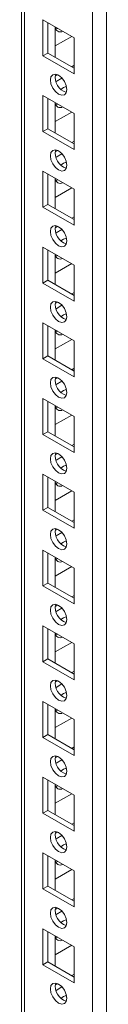
# Model space of a CAD drawing. Units: millimetres. Extents: x -3786 to 4614, y -3385 to 2555.
# Drawn here: x 3708 to 3726, y 1352 to 1564 of the extents above; entities that cross this region are included whole.
import ezdxf

# ---------------------------------------------------------------- set-up
doc = ezdxf.new("R2010")
doc.units = ezdxf.units.MM
doc.header["$LTSCALE"] = 5

msp = doc.modelspace()

# ---------------------------------------------------------------- linework, layer by layer
at = {"color": 8, "linetype": 'Continuous', "lineweight": 18}
for p, q in [((3722.89, 158.08, -511.02), (3722.9, 1725.13, -511.02)), ((3708.19, 166.57, -511.02), (3708.2, 1716.64, -511.02))]:
    msp.add_line(p, q, dxfattribs=at)
at = {"color": 7, "linetype": 'Continuous', "lineweight": 18}
for p, q in [((3725.86, 158.08, -511.02), (3725.87, 1725.84, -511.02)), ((3707.58, 1716.29, -511.02), (3707.57, 167.42, -511.02)), ((3707.58, 1716.29, -511.02), (3707.57, 187.83, -511.02)), ((3712.19, 1564.43, -511.02), (3718.91, 1560.55, -511.02)), ((3712.19, 1556.67, -511.02), (3712.19, 1564.43, -511.02)), ((3713.25, 1557.28, -511.02), (3713.25, 1563.82, -511.02)), ((3714.84, 1562.9, -511.02), (3714.84, 1556.37, -511.02)), ((3715.37, 1562.6, -511.02), (3714.95, 1562.46, -511.02)), ((3714.84, 1558.81, -511.02), (3718.38, 1560.86, -511.02)), ((3718.91, 1560.55, -511.02), (3718.91, 1552.79, -511.02)), ((3718.91, 1560.55, -511.02), (3718.91, 1554.63, -511.02)), ((3713.25, 1557.28, -511.02), (3712.19, 1556.67, -511.02)), ((3718.91, 1552.79, -511.02), (3712.19, 1556.67, -511.02)), ((3718.91, 1554.02, -511.02), (3713.25, 1557.28, -511.02)), ((3718.91, 1554.63, -511.02), (3718.38, 1554.32, -511.02)), ((3718.91, 1554.63, -511.02), (3718.91, 1554.63, -511.02)), ((3715.37, 1552.58, -511.02), (3714.85, 1552.28, -511.02)), ((3716.28, 1551.88, -511.02), (3715, 1551.15, -511.02)), ((3712.19, 1548.1, -511.02), (3718.91, 1544.22, -511.02)), ((3712.19, 1540.34, -511.02), (3712.19, 1548.1, -511.02)), ((3713.25, 1540.95, -511.02), (3713.25, 1547.49, -511.02)), ((3714.84, 1546.57, -511.02), (3714.84, 1540.04, -511.02)), ((3715.37, 1546.26, -511.02), (3714.95, 1546.13, -511.02)), ((3714.84, 1542.48, -511.02), (3718.38, 1544.52, -511.02)), ((3718.91, 1544.22, -511.02), (3718.91, 1536.46, -511.02)), ((3718.91, 1544.22, -511.02), (3718.91, 1538.29, -511.02)), ((3713.25, 1540.95, -511.02), (3712.19, 1540.34, -511.02)), ((3718.91, 1536.46, -511.02), (3712.19, 1540.34, -511.02)), ((3718.91, 1537.69, -511.02), (3713.25, 1540.95, -511.02)), ((3718.91, 1538.29, -511.02), (3718.38, 1537.99, -511.02)), ((3718.91, 1538.29, -511.02), (3718.91, 1538.29, -511.02)), ((3715.37, 1536.25, -511.02), (3714.85, 1535.95, -511.02)), ((3716.28, 1535.55, -511.02), (3715, 1534.81, -511.02)), ((3712.19, 1531.77, -511.02), (3718.91, 1527.89, -511.02)), ((3712.19, 1524.01, -511.02), (3712.19, 1531.77, -511.02)), ((3713.25, 1524.62, -511.02), (3713.25, 1531.16, -511.02)), ((3714.84, 1530.24, -511.02), (3714.84, 1523.7, -511.02)), ((3715.37, 1529.93, -511.02), (3714.95, 1529.8, -511.02)), ((3714.84, 1526.15, -511.02), (3718.38, 1528.19, -511.02)), ((3718.91, 1527.89, -511.02), (3718.91, 1520.13, -511.02)), ((3718.91, 1527.89, -511.02), (3718.91, 1521.96, -511.02)), ((3713.25, 1524.62, -511.02), (3712.19, 1524.01, -511.02)), ((3718.91, 1521.36, -511.02), (3713.25, 1524.62, -511.02)), ((3718.91, 1520.13, -511.02), (3712.19, 1524.01, -511.02)), ((3718.91, 1521.96, -511.02), (3718.38, 1521.66, -511.02)), ((3718.91, 1521.96, -511.02), (3718.91, 1521.96, -511.02)), ((3715.37, 1519.92, -511.02), (3714.85, 1519.62, -511.02)), ((3716.28, 1519.22, -511.02), (3715, 1518.48, -511.02)), ((3712.19, 1515.44, -511.02), (3718.91, 1511.56, -511.02)), ((3712.19, 1507.68, -511.02), (3712.19, 1515.44, -511.02)), ((3713.25, 1508.29, -511.02), (3713.25, 1514.82, -511.02)), ((3714.84, 1513.91, -511.02), (3714.84, 1507.37, -511.02)), ((3714.84, 1509.82, -511.02), (3718.38, 1511.86, -511.02)), ((3715.37, 1513.6, -511.02), (3714.95, 1513.47, -511.02)), ((3718.91, 1511.56, -511.02), (3718.91, 1503.8, -511.02)), ((3718.91, 1511.56, -511.02), (3718.91, 1505.63, -511.02)), ((3713.25, 1508.29, -511.02), (3712.19, 1507.68, -511.02)), ((3718.91, 1503.8, -511.02), (3712.19, 1507.68, -511.02)), ((3718.91, 1505.03, -511.02), (3713.25, 1508.29, -511.02)), ((3718.91, 1505.63, -511.02), (3718.38, 1505.33, -511.02)), ((3718.91, 1505.63, -511.02), (3718.91, 1505.63, -511.02)), ((3715.37, 1503.59, -511.02), (3714.85, 1503.29, -511.02)), ((3716.28, 1502.89, -511.02), (3715, 1502.15, -511.02)), ((3712.19, 1499.11, -511.02), (3718.91, 1495.23, -511.02)), ((3712.19, 1491.35, -511.02), (3712.19, 1499.11, -511.02)), ((3713.25, 1491.96, -511.02), (3713.25, 1498.49, -511.02)), ((3714.84, 1497.58, -511.02), (3714.84, 1491.04, -511.02)), ((3715.37, 1497.27, -511.02), (3714.95, 1497.14, -511.02)), ((3714.84, 1493.49, -511.02), (3718.38, 1495.53, -511.02)), ((3718.91, 1495.23, -511.02), (3718.91, 1487.47, -511.02)), ((3718.91, 1495.23, -511.02), (3718.91, 1489.3, -511.02)), ((3713.25, 1491.96, -511.02), (3712.19, 1491.35, -511.02)), ((3718.91, 1487.47, -511.02), (3712.19, 1491.35, -511.02)), ((3718.91, 1488.7, -511.02), (3713.25, 1491.96, -511.02)), ((3718.91, 1489.3, -511.02), (3718.38, 1489, -511.02)), ((3718.91, 1489.3, -511.02), (3718.91, 1489.3, -511.02)), ((3715.37, 1487.26, -511.02), (3714.85, 1486.96, -511.02)), ((3716.28, 1486.56, -511.02), (3715, 1485.82, -511.02)), ((3712.19, 1482.78, -511.02), (3718.91, 1478.9, -511.02)), ((3712.19, 1475.02, -511.02), (3712.19, 1482.78, -511.02)), ((3713.25, 1475.63, -511.02), (3713.25, 1482.16, -511.02)), ((3714.84, 1481.24, -511.02), (3714.84, 1474.71, -511.02)), ((3715.37, 1480.94, -511.02), (3714.95, 1480.81, -511.02)), ((3714.84, 1477.16, -511.02), (3718.38, 1479.2, -511.02)), ((3718.91, 1478.9, -511.02), (3718.91, 1471.14, -511.02)), ((3718.91, 1478.9, -511.02), (3718.91, 1472.97, -511.02)), ((3713.25, 1475.63, -511.02), (3712.19, 1475.02, -511.02)), ((3718.91, 1472.36, -511.02), (3713.25, 1475.63, -511.02)), ((3718.91, 1471.14, -511.02), (3712.19, 1475.02, -511.02)), ((3718.91, 1472.97, -511.02), (3718.38, 1472.67, -511.02)), ((3718.91, 1472.97, -511.02), (3718.91, 1472.97, -511.02)), ((3715.37, 1470.93, -511.02), (3714.85, 1470.63, -511.02)), ((3716.28, 1470.23, -511.02), (3715, 1469.49, -511.02)), ((3712.19, 1466.44, -511.02), (3718.91, 1462.57, -511.02)), ((3712.19, 1458.69, -511.02), (3712.19, 1466.44, -511.02)), ((3713.25, 1459.3, -511.02), (3713.25, 1465.83, -511.02)), ((3714.84, 1464.91, -511.02), (3714.84, 1458.38, -511.02)), ((3714.84, 1460.83, -511.02), (3718.38, 1462.87, -511.02)), ((3715.37, 1464.61, -511.02), (3714.95, 1464.48, -511.02)), ((3718.91, 1462.57, -511.02), (3718.91, 1454.81, -511.02)), ((3718.91, 1462.57, -511.02), (3718.91, 1456.64, -511.02)), ((3713.25, 1459.3, -511.02), (3712.19, 1458.69, -511.02)), ((3718.91, 1454.81, -511.02), (3712.19, 1458.69, -511.02)), ((3718.91, 1456.03, -511.02), (3713.25, 1459.3, -511.02)), ((3718.91, 1456.64, -511.02), (3718.38, 1456.34, -511.02)), ((3718.91, 1456.64, -511.02), (3718.91, 1456.64, -511.02)), ((3715.37, 1454.6, -511.02), (3714.85, 1454.3, -511.02)), ((3716.28, 1453.9, -511.02), (3715, 1453.16, -511.02)), ((3712.19, 1450.11, -511.02), (3718.91, 1446.24, -511.02)), ((3712.19, 1442.36, -511.02), (3712.19, 1450.11, -511.02)), ((3713.25, 1442.97, -511.02), (3713.25, 1449.5, -511.02)), ((3714.84, 1448.58, -511.02), (3714.84, 1442.05, -511.02)), ((3715.37, 1448.28, -511.02), (3714.95, 1448.15, -511.02)), ((3714.84, 1444.5, -511.02), (3718.38, 1446.54, -511.02)), ((3718.91, 1446.24, -511.02), (3718.91, 1438.48, -511.02)), ((3718.91, 1446.24, -511.02), (3718.91, 1440.31, -511.02)), ((3713.25, 1442.97, -511.02), (3712.19, 1442.36, -511.02)), ((3718.91, 1438.48, -511.02), (3712.19, 1442.36, -511.02)), ((3718.91, 1439.7, -511.02), (3713.25, 1442.97, -511.02)), ((3718.91, 1440.31, -511.02), (3718.38, 1440.01, -511.02)), ((3718.91, 1440.31, -511.02), (3718.91, 1440.31, -511.02)), ((3715.37, 1438.27, -511.02), (3714.85, 1437.97, -511.02)), ((3716.28, 1437.57, -511.02), (3715, 1436.83, -511.02)), ((3712.19, 1433.78, -511.02), (3718.91, 1429.9, -511.02)), ((3712.19, 1426.03, -511.02), (3712.19, 1433.78, -511.02)), ((3713.25, 1426.64, -511.02), (3713.25, 1433.17, -511.02)), ((3714.84, 1432.25, -511.02), (3714.84, 1425.72, -511.02)), ((3715.37, 1431.95, -511.02), (3714.95, 1431.82, -511.02)), ((3714.84, 1428.16, -511.02), (3718.38, 1430.21, -511.02)), ((3718.91, 1429.9, -511.02), (3718.91, 1422.15, -511.02)), ((3718.91, 1429.9, -511.02), (3718.91, 1423.98, -511.02)), ((3713.25, 1426.64, -511.02), (3712.19, 1426.03, -511.02)), ((3718.91, 1422.15, -511.02), (3712.19, 1426.03, -511.02)), ((3718.91, 1423.37, -511.02), (3713.25, 1426.64, -511.02)), ((3718.91, 1423.98, -511.02), (3718.38, 1423.68, -511.02)), ((3718.91, 1423.98, -511.02), (3718.91, 1423.98, -511.02)), ((3715.37, 1421.94, -511.02), (3714.85, 1421.64, -511.02)), ((3716.28, 1421.24, -511.02), (3715, 1420.5, -511.02)), ((3712.19, 1417.45, -511.02), (3718.91, 1413.57, -511.02)), ((3712.19, 1409.69, -511.02), (3712.19, 1417.45, -511.02)), ((3713.25, 1410.31, -511.02), (3713.25, 1416.84, -511.02)), ((3714.84, 1415.92, -511.02), (3714.84, 1409.39, -511.02)), ((3715.37, 1415.62, -511.02), (3714.95, 1415.49, -511.02)), ((3714.84, 1411.83, -511.02), (3718.38, 1413.88, -511.02)), ((3718.91, 1413.57, -511.02), (3718.91, 1405.82, -511.02)), ((3718.91, 1413.57, -511.02), (3718.91, 1407.65, -511.02)), ((3713.25, 1410.31, -511.02), (3712.19, 1409.69, -511.02)), ((3718.91, 1405.82, -511.02), (3712.19, 1409.69, -511.02)), ((3718.91, 1407.04, -511.02), (3713.25, 1410.31, -511.02)), ((3718.91, 1407.65, -511.02), (3718.38, 1407.34, -511.02)), ((3718.91, 1407.65, -511.02), (3718.91, 1407.65, -511.02)), ((3715.37, 1405.6, -511.02), (3714.85, 1405.31, -511.02)), ((3716.28, 1404.91, -511.02), (3715, 1404.17, -511.02)), ((3712.19, 1401.12, -511.02), (3718.91, 1397.24, -511.02)), ((3712.19, 1393.36, -511.02), (3712.19, 1401.12, -511.02)), ((3713.25, 1393.98, -511.02), (3713.25, 1400.51, -511.02)), ((3714.84, 1399.59, -511.02), (3714.84, 1393.06, -511.02)), ((3715.37, 1399.29, -511.02), (3714.95, 1399.16, -511.02)), ((3714.84, 1395.5, -511.02), (3718.38, 1397.55, -511.02)), ((3718.91, 1397.24, -511.02), (3718.91, 1389.49, -511.02)), ((3718.91, 1397.24, -511.02), (3718.91, 1391.32, -511.02)), ((3713.25, 1393.98, -511.02), (3712.19, 1393.36, -511.02)), ((3718.91, 1389.49, -511.02), (3712.19, 1393.36, -511.02)), ((3718.91, 1390.71, -511.02), (3713.25, 1393.98, -511.02)), ((3718.91, 1391.32, -511.02), (3718.38, 1391.01, -511.02)), ((3718.91, 1391.32, -511.02), (3718.91, 1391.32, -511.02)), ((3715.37, 1389.27, -511.02), (3714.85, 1388.98, -511.02)), ((3716.28, 1388.58, -511.02), (3715, 1387.84, -511.02)), ((3712.19, 1384.79, -511.02), (3718.91, 1380.91, -511.02)), ((3712.19, 1377.03, -511.02), (3712.19, 1384.79, -511.02)), ((3713.25, 1377.65, -511.02), (3713.25, 1384.18, -511.02)), ((3714.84, 1383.26, -511.02), (3714.84, 1376.73, -511.02)), ((3715.37, 1382.96, -511.02), (3714.95, 1382.82, -511.02)), ((3714.84, 1379.17, -511.02), (3718.38, 1381.22, -511.02)), ((3718.91, 1380.91, -511.02), (3718.91, 1373.15, -511.02)), ((3718.91, 1380.91, -511.02), (3718.91, 1374.99, -511.02)), ((3713.25, 1377.65, -511.02), (3712.19, 1377.03, -511.02)), ((3718.91, 1373.15, -511.02), (3712.19, 1377.03, -511.02)), ((3718.91, 1374.38, -511.02), (3713.25, 1377.65, -511.02)), ((3718.91, 1374.99, -511.02), (3718.38, 1374.68, -511.02)), ((3718.91, 1374.99, -511.02), (3718.91, 1374.99, -511.02)), ((3715.37, 1372.94, -511.02), (3714.85, 1372.64, -511.02)), ((3716.28, 1372.24, -511.02), (3715, 1371.51, -511.02)), ((3712.19, 1368.46, -511.02), (3718.91, 1364.58, -511.02)), ((3712.19, 1360.7, -511.02), (3712.19, 1368.46, -511.02)), ((3713.25, 1361.31, -511.02), (3713.25, 1367.85, -511.02)), ((3714.84, 1366.93, -511.02), (3714.84, 1360.4, -511.02)), ((3715.37, 1366.63, -511.02), (3714.95, 1366.49, -511.02)), ((3714.84, 1362.84, -511.02), (3718.38, 1364.88, -511.02)), ((3718.91, 1364.58, -511.02), (3718.91, 1356.82, -511.02)), ((3718.91, 1364.58, -511.02), (3718.91, 1358.66, -511.02)), ((3713.25, 1361.31, -511.02), (3712.19, 1360.7, -511.02)), ((3718.91, 1358.05, -511.02), (3713.25, 1361.31, -511.02)), ((3718.91, 1356.82, -511.02), (3712.19, 1360.7, -511.02)), ((3715.37, 1356.61, -511.02), (3714.85, 1356.31, -511.02)), ((3718.91, 1358.66, -511.02), (3718.38, 1358.35, -511.02)), ((3718.91, 1358.66, -511.02), (3718.91, 1358.66, -511.02)), ((3716.28, 1355.91, -511.02), (3715, 1355.17, -511.02))]:
    msp.add_line(p, q, dxfattribs=at)
at = {"color": 7, "linetype": 'Continuous', "lineweight": 18, "elevation": -511.02, "flags": 128}
for points in [[(3713.78, 1551.47), (3713.92, 1552.17), (3714.3, 1552.61), (3714.87, 1552.72), (3715.55, 1552.49), (3716.23, 1551.94), (3716.8, 1551.17), (3717.18, 1550.29), (3717.32, 1549.43), (3717.18, 1548.72), (3716.8, 1548.28), (3716.23, 1548.17), (3715.55, 1548.41), (3714.87, 1548.95), (3714.3, 1549.72), (3713.92, 1550.61), (3713.78, 1551.47)], [(3716.07, 1549.42), (3716.61, 1549.83), (3717.21, 1550.05)], [(3717.21, 1550.05), (3717.32, 1549.42), (3717.32, 1549.35)], [(3713.78, 1535.14), (3713.92, 1535.84), (3714.3, 1536.28), (3714.87, 1536.39), (3715.55, 1536.16), (3716.23, 1535.61), (3716.8, 1534.84), (3717.18, 1533.95), (3717.32, 1533.1), (3717.18, 1532.39), (3716.8, 1531.95), (3716.23, 1531.84), (3715.55, 1532.07), (3714.87, 1532.62), (3714.3, 1533.39), (3713.92, 1534.28), (3713.78, 1535.14)], [(3716.07, 1533.09), (3716.61, 1533.5), (3717.21, 1533.72)], [(3717.21, 1533.72), (3717.32, 1533.09), (3717.32, 1533.02)], [(3713.78, 1518.81), (3713.92, 1519.51), (3714.3, 1519.95), (3714.87, 1520.06), (3715.55, 1519.83), (3716.23, 1519.28), (3716.8, 1518.51), (3717.18, 1517.62), (3717.32, 1516.76), (3717.18, 1516.06), (3716.8, 1515.62), (3716.23, 1515.51), (3715.55, 1515.74), (3714.87, 1516.29), (3714.3, 1517.06), (3713.92, 1517.95), (3713.78, 1518.81)], [(3716.07, 1516.76), (3716.61, 1517.17), (3717.21, 1517.39)], [(3717.21, 1517.39), (3717.32, 1516.76), (3717.32, 1516.69)], [(3713.78, 1502.47), (3713.92, 1503.18), (3714.3, 1503.62), (3714.87, 1503.73), (3715.55, 1503.5), (3716.23, 1502.95), (3716.8, 1502.18), (3717.18, 1501.29), (3717.32, 1500.43), (3717.18, 1499.73), (3716.8, 1499.29), (3716.23, 1499.18), (3715.55, 1499.41), (3714.87, 1499.96), (3714.3, 1500.73), (3713.92, 1501.62), (3713.78, 1502.47)], [(3716.07, 1500.43), (3716.61, 1500.84), (3717.21, 1501.06)], [(3717.21, 1501.06), (3717.32, 1500.43), (3717.32, 1500.36)], [(3713.78, 1486.14), (3713.92, 1486.85), (3714.3, 1487.29), (3714.87, 1487.4), (3715.55, 1487.16), (3716.23, 1486.62), (3716.8, 1485.85), (3717.18, 1484.96), (3717.32, 1484.1), (3717.18, 1483.4), (3716.8, 1482.96), (3716.23, 1482.85), (3715.55, 1483.08), (3714.87, 1483.63), (3714.3, 1484.4), (3713.92, 1485.28), (3713.78, 1486.14)], [(3716.07, 1484.1), (3716.61, 1484.51), (3717.21, 1484.73)], [(3717.21, 1484.73), (3717.32, 1484.1), (3717.32, 1484.03)], [(3713.78, 1469.81), (3713.92, 1470.52), (3714.3, 1470.96), (3714.87, 1471.07), (3715.55, 1470.83), (3716.23, 1470.29), (3716.8, 1469.51), (3717.18, 1468.63), (3717.32, 1467.77), (3717.18, 1467.07), (3716.8, 1466.63), (3716.23, 1466.52), (3715.55, 1466.75), (3714.87, 1467.3), (3714.3, 1468.07), (3713.92, 1468.95), (3713.78, 1469.81)], [(3716.07, 1467.77), (3716.61, 1468.17), (3717.21, 1468.4)], [(3717.21, 1468.4), (3717.32, 1467.77), (3717.32, 1467.7)], [(3713.78, 1453.48), (3713.92, 1454.19), (3714.3, 1454.63), (3714.87, 1454.74), (3715.55, 1454.5), (3716.23, 1453.96), (3716.8, 1453.18), (3717.18, 1452.3), (3717.32, 1451.44), (3717.18, 1450.74), (3716.8, 1450.3), (3716.23, 1450.18), (3715.55, 1450.42), (3714.87, 1450.97), (3714.3, 1451.74), (3713.92, 1452.62), (3713.78, 1453.48)], [(3716.07, 1451.44), (3716.61, 1451.84), (3717.21, 1452.07)], [(3717.21, 1452.07), (3717.32, 1451.44), (3717.32, 1451.37)], [(3713.78, 1437.15), (3713.92, 1437.85), (3714.3, 1438.3), (3714.87, 1438.41), (3715.55, 1438.17), (3716.23, 1437.63), (3716.8, 1436.85), (3717.18, 1435.97), (3717.32, 1435.11), (3717.18, 1434.41), (3716.8, 1433.97), (3716.23, 1433.85), (3715.55, 1434.09), (3714.87, 1434.64), (3714.3, 1435.41), (3713.92, 1436.29), (3713.78, 1437.15)], [(3716.07, 1435.11), (3716.61, 1435.51), (3717.21, 1435.74)], [(3717.21, 1435.74), (3717.32, 1435.1), (3717.32, 1435.04)], [(3713.78, 1420.82), (3713.92, 1421.52), (3714.3, 1421.96), (3714.87, 1422.08), (3715.55, 1421.84), (3716.22, 1421.3), (3716.8, 1420.52), (3717.18, 1419.64), (3717.32, 1418.78), (3717.18, 1418.08), (3716.8, 1417.63), (3716.22, 1417.52), (3715.55, 1417.76), (3714.87, 1418.3), (3714.3, 1419.08), (3713.92, 1419.96), (3713.78, 1420.82)], [(3716.07, 1418.78), (3716.61, 1419.18), (3717.21, 1419.41)], [(3717.21, 1419.41), (3717.32, 1418.77), (3717.32, 1418.71)], [(3713.78, 1404.49), (3713.92, 1405.19), (3714.3, 1405.63), (3714.87, 1405.75), (3715.55, 1405.51), (3716.22, 1404.96), (3716.8, 1404.19), (3717.18, 1403.31), (3717.32, 1402.45), (3717.18, 1401.74), (3716.8, 1401.3), (3716.22, 1401.19), (3715.55, 1401.43), (3714.87, 1401.97), (3714.3, 1402.75), (3713.92, 1403.63), (3713.78, 1404.49)], [(3716.07, 1402.45), (3716.61, 1402.85), (3717.21, 1403.08)], [(3717.21, 1403.08), (3717.32, 1402.44), (3717.32, 1402.37)], [(3713.78, 1388.16), (3713.92, 1388.86), (3714.3, 1389.3), (3714.87, 1389.41), (3715.55, 1389.18), (3716.22, 1388.63), (3716.8, 1387.86), (3717.18, 1386.98), (3717.32, 1386.12), (3717.18, 1385.41), (3716.8, 1384.97), (3716.22, 1384.86), (3715.55, 1385.1), (3714.87, 1385.64), (3714.3, 1386.42), (3713.92, 1387.3), (3713.78, 1388.16)], [(3716.07, 1386.11), (3716.61, 1386.52), (3717.21, 1386.75)], [(3717.21, 1386.75), (3717.32, 1386.11), (3717.32, 1386.04)], [(3713.78, 1371.83), (3713.92, 1372.53), (3714.3, 1372.97), (3714.87, 1373.08), (3715.55, 1372.85), (3716.22, 1372.3), (3716.8, 1371.53), (3717.18, 1370.65), (3717.32, 1369.79), (3717.18, 1369.08), (3716.8, 1368.64), (3716.22, 1368.53), (3715.55, 1368.77), (3714.87, 1369.31), (3714.3, 1370.09), (3713.92, 1370.97), (3713.78, 1371.83)], [(3716.07, 1369.78), (3716.61, 1370.19), (3717.21, 1370.41)], [(3717.21, 1370.41), (3717.32, 1369.78), (3717.31, 1369.71)], [(3713.78, 1355.5), (3713.92, 1356.2), (3714.3, 1356.64), (3714.87, 1356.75), (3715.55, 1356.52), (3716.22, 1355.97), (3716.8, 1355.2), (3717.18, 1354.31), (3717.32, 1353.46), (3717.18, 1352.75), (3716.8, 1352.31), (3716.22, 1352.2), (3715.55, 1352.43), (3714.87, 1352.98), (3714.3, 1353.75), (3713.92, 1354.64), (3713.78, 1355.5)], [(3716.07, 1353.45), (3716.61, 1353.86), (3717.21, 1354.08)], [(3717.21, 1354.08), (3717.32, 1353.45), (3717.31, 1353.38)]]:
    msp.add_lwpolyline(points, dxfattribs=at)
at = {"color": 7, "linetype": 'Continuous', "lineweight": 18}
for centre, radius, start, end in [((3715.89, 1562.87, -511.02), 1.04, 178.8928, 301.111), ((3718.13, 1551.94, -511.02), 3.28, 166.3947, 254.1999), ((3715.89, 1546.54, -511.02), 1.04, 178.8928, 301.111), ((3718.13, 1535.61, -511.02), 3.28, 166.3931, 254.2029), ((3715.89, 1530.21, -511.02), 1.04, 178.8912, 301.118), ((3718.13, 1519.28, -511.02), 3.28, 166.3926, 254.2032), ((3715.89, 1513.88, -511.02), 1.04, 178.8912, 301.118), ((3718.13, 1502.95, -511.02), 3.28, 166.3926, 254.2032), ((3715.89, 1497.55, -511.02), 1.04, 178.8949, 301.1089), ((3718.13, 1486.62, -511.02), 3.28, 166.3949, 254.1997), ((3715.89, 1481.22, -511.02), 1.04, 178.8949, 301.1089), ((3718.13, 1470.29, -511.02), 3.28, 166.3951, 254.1995), ((3715.89, 1464.89, -511.02), 1.04, 178.8928, 301.111), ((3718.13, 1453.96, -511.02), 3.28, 166.3956, 254.2002), ((3715.89, 1448.56, -511.02), 1.04, 178.8928, 301.111), ((3718.13, 1437.63, -511.02), 3.28, 166.3956, 254.2002), ((3715.89, 1432.23, -511.02), 1.04, 178.8912, 301.118), ((3718.13, 1421.3, -511.02), 3.28, 166.3925, 254.2039), ((3715.89, 1415.9, -511.02), 1.04, 178.8912, 301.118), ((3718.13, 1404.96, -511.02), 3.28, 166.3926, 254.2037), ((3715.89, 1399.56, -511.02), 1.04, 178.8949, 301.1089), ((3718.13, 1388.63, -511.02), 3.28, 166.395, 254.2002), ((3715.89, 1383.23, -511.02), 1.04, 178.8949, 301.1089), ((3718.13, 1372.3, -511.02), 3.28, 166.3952, 254.2), ((3715.89, 1366.9, -511.02), 1.04, 178.8949, 301.1089), ((3718.13, 1355.97, -511.02), 3.28, 166.3952, 254.2)]:
    msp.add_arc(centre, radius, start, end, dxfattribs=at)

doc.saveas('drawing.dxf')
